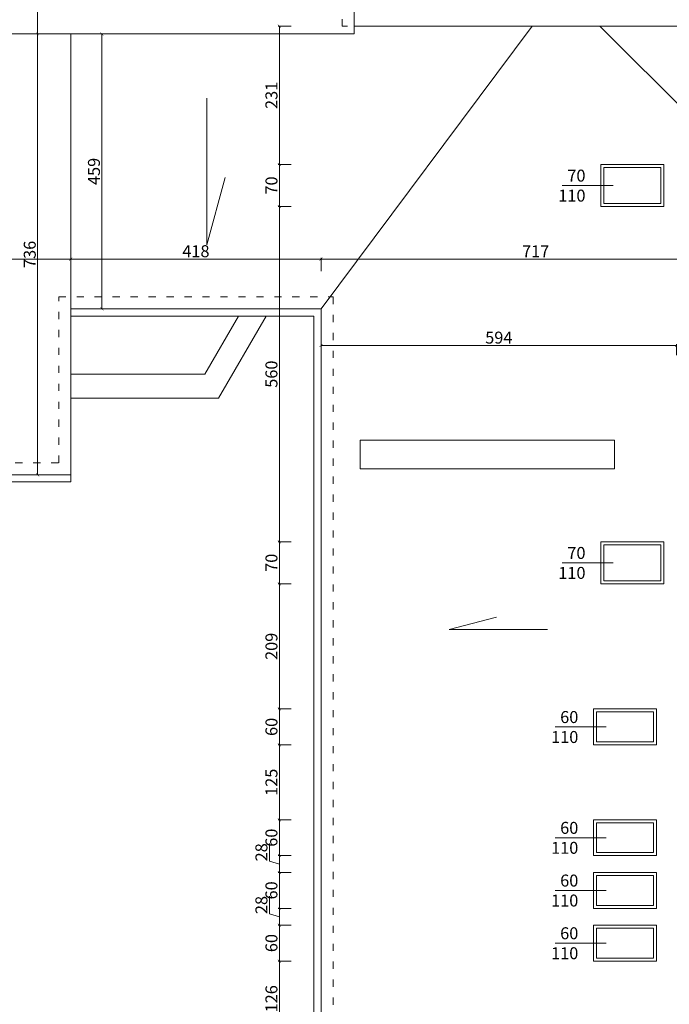
# Model space of a CAD drawing. Units: millimetres. Extents: x -31983 to 86412, y -73998 to 49513.
# Drawn here: x -21276 to -20191, y -65190 to -63546 of the extents above; entities that cross this region are included whole.
import ezdxf

# ---------------------------------------------------------------- set-up
doc = ezdxf.new("R2010")
doc.units = ezdxf.units.MM
doc.linetypes.add('ACAD_ISO03W100', pattern=[30, 12, -18])
doc.layers.get('0').update_dxf_attribs({"lineweight": 5})
for name, color, linetype, lineweight in [('A_DACH', 244, 'Continuous', 9), ('A_OBROBKI', 253, 'Continuous', 5), ('A_STOLARKA', 161, 'Continuous', 5), ('A_WYMIAROWANIE', 107, 'Continuous', 5), ('drzi i okna istniejące', 41, 'Continuous', 5), ('obrys na rzucie dachu', 42, 'ACAD_ISO03W100', 18)]:
    doc.layers.add(name, color=color, linetype=linetype, lineweight=lineweight)
doc.layers.add('widok dalszy', color=7, linetype='Continuous', lineweight=5, true_color=0x9c9c9c)
doc.styles.add('ARIAL', font='ARIAL.TTF', dxfattribs={"width": 0.8})
doc.dimstyles.new('Ania K 1 100', dxfattribs={"dimtxt": 20, "dimasz": 5, "dimexe": 2, "dimexo": 0, "dimgap": 3, "dimtad": 1, "dimdec": 1, "dimzin": 0, "dimtxsty": 'ARIAL', "dimblk": 'ARCHTICK', "dimcen": 1, "dimclrd": 256, "dimclre": 256, "dimclrt": 256, "dimadec": 0, "dimazin": 0, "dimtfac": 1, "dimtdec": 1, "dimtofl": 0, "dimtmove": 0, "dimatfit": 3, "dimfxl": 0, "dimtolj": 1, "dimtzin": 0, "dimlwd": -1, "dimlwe": -1, "dimarcsym": 0})

# ---------------------------------------------------------------- blocks, each defined once
blk = doc.blocks.new('_ArchTick')
at = {"color": 0, "linetype": 'ByBlock', "const_width": 0.15}
blk.add_lwpolyline([(-0.5, -0.5), (0.5, 0.5)], dxfattribs=at)
blk = doc.blocks.new('*D1021')
at = {"layer": 'A_WYMIAROWANIE'}
for p, q in [((-21225.6, -63570), (-21247.6, -63570)), ((-21245.6, -64306), (-21245.6, -63570)), ((-21225.6, -64306), (-21247.6, -64306))]:
    blk.add_line(p, q, dxfattribs=at)
at = {"layer": 'Defpoints', "color": 0}
for p in [(-21245.6, -63570), (-21190.4, -63570), (-21190.4, -64306)]:
    blk.add_point(p, dxfattribs=at)
at = {"layer": 'A_WYMIAROWANIE', "xscale": 5, "yscale": 5, "zscale": 5}
for p, rotation in [((-21245.6, -63570), 90), ((-21245.6, -64306), 270)]:
    blk.add_blockref('_ArchTick', p, dxfattribs=dict(at, rotation=rotation))
at = {"layer": 'A_WYMIAROWANIE', "insert": (-21258.8, -63938), "char_height": 20, "attachment_point": 5, "rotation": 90, "style": 'ARIAL'}
blk.add_mtext('\\A1;736', dxfattribs=at)
blk = doc.blocks.new('*D1022')
at = {"layer": 'A_WYMIAROWANIE'}
for p, q in [((-21225.6, -63065), (-21247.6, -63065)), ((-21245.6, -63570), (-21245.6, -63065)), ((-21225.6, -63570), (-21247.6, -63570))]:
    blk.add_line(p, q, dxfattribs=at)
at = {"layer": 'Defpoints', "color": 0}
for p in [(-21245.6, -63065), (-20717.4, -63065), (-21190.4, -63570)]:
    blk.add_point(p, dxfattribs=at)
at = {"layer": 'A_WYMIAROWANIE', "xscale": 5, "yscale": 5, "zscale": 5}
for p, rotation in [((-21245.6, -63065), 90), ((-21245.6, -63570), 270)]:
    blk.add_blockref('_ArchTick', p, dxfattribs=dict(at, rotation=rotation))
at = {"layer": 'A_WYMIAROWANIE', "insert": (-21258.8, -63317.5), "char_height": 20, "attachment_point": 5, "rotation": 90, "style": 'ARIAL'}
blk.add_mtext('\\A1;505', dxfattribs=at)
blk = doc.blocks.new('*D1023')
at = {"layer": 'A_WYMIAROWANIE'}
for p, q in [((-21158.3, -63570), (-21136.3, -63570)), ((-21138.3, -64029), (-21138.3, -63570)), ((-21158.3, -64029), (-21136.3, -64029))]:
    blk.add_line(p, q, dxfattribs=at)
at = {"layer": 'Defpoints', "color": 0}
for p in [(-21190.4, -63570), (-21138.3, -63570), (-21190.4, -64029)]:
    blk.add_point(p, dxfattribs=at)
at = {"layer": 'A_WYMIAROWANIE', "xscale": 5, "yscale": 5, "zscale": 5}
for p, rotation in [((-21138.3, -63570), 90), ((-21138.3, -64029), 270)]:
    blk.add_blockref('_ArchTick', p, dxfattribs=dict(at, rotation=rotation))
at = {"layer": 'A_WYMIAROWANIE', "insert": (-21151.6, -63799.5), "char_height": 20, "attachment_point": 5, "rotation": 90, "style": 'ARIAL'}
blk.add_mtext('\\A1;459', dxfattribs=at)
blk = doc.blocks.new('*D1026')
at = {"layer": 'A_WYMIAROWANIE'}
for p, q in [((-20822.1, -65118), (-20844.1, -65118)), ((-20842.1, -65244), (-20842.1, -65118)), ((-20822.1, -65244), (-20844.1, -65244))]:
    blk.add_line(p, q, dxfattribs=at)
at = {"layer": 'Defpoints', "color": 0}
for p in [(-20842.1, -65118), (-20317.4, -65118), (-20317.4, -65244)]:
    blk.add_point(p, dxfattribs=at)
at = {"layer": 'A_WYMIAROWANIE', "xscale": 5, "yscale": 5, "zscale": 5}
for p, rotation in [((-20842.1, -65118), 90), ((-20842.1, -65244), 270)]:
    blk.add_blockref('_ArchTick', p, dxfattribs=dict(at, rotation=rotation))
at = {"layer": 'A_WYMIAROWANIE', "insert": (-20855.3, -65181), "char_height": 20, "attachment_point": 5, "rotation": 90, "style": 'ARIAL'}
blk.add_mtext('\\A1;126', dxfattribs=at)
blk = doc.blocks.new('*D1027')
at = {"layer": 'A_WYMIAROWANIE'}
for p, q in [((-20822.1, -65058), (-20844.1, -65058)), ((-20842.1, -65118), (-20842.1, -65058)), ((-20822.1, -65118), (-20844.1, -65118))]:
    blk.add_line(p, q, dxfattribs=at)
at = {"layer": 'Defpoints', "color": 0}
for p in [(-20842.1, -65058), (-20317.4, -65058), (-20317.4, -65118)]:
    blk.add_point(p, dxfattribs=at)
at = {"layer": 'A_WYMIAROWANIE', "xscale": 5, "yscale": 5, "zscale": 5}
for p, rotation in [((-20842.1, -65058), 90), ((-20842.1, -65118), 270)]:
    blk.add_blockref('_ArchTick', p, dxfattribs=dict(at, rotation=rotation))
at = {"layer": 'A_WYMIAROWANIE', "insert": (-20855.3, -65088), "char_height": 20, "attachment_point": 5, "rotation": 90, "style": 'ARIAL'}
blk.add_mtext('\\A1;60', dxfattribs=at)
blk = doc.blocks.new('*D1028')
at = {"layer": 'A_WYMIAROWANIE'}
for p, q in [((-20858.8, -65039), (-20858.8, -65009.8)), ((-20842.1, -65044), (-20858.8, -65039)), ((-20822.1, -65030), (-20844.1, -65030)), ((-20842.1, -65058), (-20842.1, -65030)), ((-20822.1, -65058), (-20844.1, -65058))]:
    blk.add_line(p, q, dxfattribs=at)
at = {"layer": 'Defpoints', "color": 0}
for p in [(-20842.1, -65030), (-20317.4, -65030), (-20317.4, -65058)]:
    blk.add_point(p, dxfattribs=at)
at = {"layer": 'A_WYMIAROWANIE', "xscale": 5, "yscale": 5, "zscale": 5}
for p, rotation in [((-20842.1, -65030), 90), ((-20842.1, -65058), 270)]:
    blk.add_blockref('_ArchTick', p, dxfattribs=dict(at, rotation=rotation))
at = {"layer": 'A_WYMIAROWANIE', "insert": (-20872, -65024.4), "char_height": 20, "attachment_point": 5, "rotation": 90, "style": 'ARIAL'}
blk.add_mtext('\\A1;28', dxfattribs=at)
blk = doc.blocks.new('*D1029')
at = {"layer": 'A_WYMIAROWANIE'}
for p, q in [((-20822.1, -64970), (-20844.1, -64970)), ((-20842.1, -65030), (-20842.1, -64970)), ((-20822.1, -65030), (-20844.1, -65030))]:
    blk.add_line(p, q, dxfattribs=at)
at = {"layer": 'Defpoints', "color": 0}
for p in [(-20842.1, -64970), (-20317.4, -64970), (-20317.4, -65030)]:
    blk.add_point(p, dxfattribs=at)
at = {"layer": 'A_WYMIAROWANIE', "xscale": 5, "yscale": 5, "zscale": 5}
for p, rotation in [((-20842.1, -64970), 90), ((-20842.1, -65030), 270)]:
    blk.add_blockref('_ArchTick', p, dxfattribs=dict(at, rotation=rotation))
at = {"layer": 'A_WYMIAROWANIE', "insert": (-20855.3, -65000), "char_height": 20, "attachment_point": 5, "rotation": 90, "style": 'ARIAL'}
blk.add_mtext('\\A1;60', dxfattribs=at)
blk = doc.blocks.new('*D1030')
at = {"layer": 'A_WYMIAROWANIE'}
for p, q in [((-20858.8, -64951), (-20858.8, -64921.8)), ((-20842.1, -64956), (-20858.8, -64951)), ((-20822.1, -64942), (-20844.1, -64942)), ((-20842.1, -64970), (-20842.1, -64942)), ((-20822.1, -64970), (-20844.1, -64970))]:
    blk.add_line(p, q, dxfattribs=at)
at = {"layer": 'Defpoints', "color": 0}
for p in [(-20842.1, -64942), (-20317.4, -64942), (-20317.4, -64970)]:
    blk.add_point(p, dxfattribs=at)
at = {"layer": 'A_WYMIAROWANIE', "xscale": 5, "yscale": 5, "zscale": 5}
for p, rotation in [((-20842.1, -64942), 90), ((-20842.1, -64970), 270)]:
    blk.add_blockref('_ArchTick', p, dxfattribs=dict(at, rotation=rotation))
at = {"layer": 'A_WYMIAROWANIE', "insert": (-20872, -64936.4), "char_height": 20, "attachment_point": 5, "rotation": 90, "style": 'ARIAL'}
blk.add_mtext('\\A1;28', dxfattribs=at)
blk = doc.blocks.new('*D1031')
at = {"layer": 'A_WYMIAROWANIE'}
for p, q in [((-20822.1, -64882), (-20844.1, -64882)), ((-20842.1, -64942), (-20842.1, -64882)), ((-20822.1, -64942), (-20844.1, -64942))]:
    blk.add_line(p, q, dxfattribs=at)
at = {"layer": 'Defpoints', "color": 0}
for p in [(-20842.1, -64882), (-20317.4, -64882), (-20317.4, -64942)]:
    blk.add_point(p, dxfattribs=at)
at = {"layer": 'A_WYMIAROWANIE', "xscale": 5, "yscale": 5, "zscale": 5}
for p, rotation in [((-20842.1, -64882), 90), ((-20842.1, -64942), 270)]:
    blk.add_blockref('_ArchTick', p, dxfattribs=dict(at, rotation=rotation))
at = {"layer": 'A_WYMIAROWANIE', "insert": (-20855.3, -64912), "char_height": 20, "attachment_point": 5, "rotation": 90, "style": 'ARIAL'}
blk.add_mtext('\\A1;60', dxfattribs=at)
blk = doc.blocks.new('*D1032')
at = {"layer": 'A_WYMIAROWANIE'}
for p, q in [((-20822.1, -64757), (-20844.1, -64757)), ((-20842.1, -64882), (-20842.1, -64757)), ((-20822.1, -64882), (-20844.1, -64882))]:
    blk.add_line(p, q, dxfattribs=at)
at = {"layer": 'Defpoints', "color": 0}
for p in [(-20842.1, -64757), (-20317.4, -64757), (-20317.4, -64882)]:
    blk.add_point(p, dxfattribs=at)
at = {"layer": 'A_WYMIAROWANIE', "xscale": 5, "yscale": 5, "zscale": 5}
for p, rotation in [((-20842.1, -64757), 90), ((-20842.1, -64882), 270)]:
    blk.add_blockref('_ArchTick', p, dxfattribs=dict(at, rotation=rotation))
at = {"layer": 'A_WYMIAROWANIE', "insert": (-20855.3, -64819.5), "char_height": 20, "attachment_point": 5, "rotation": 90, "style": 'ARIAL'}
blk.add_mtext('\\A1;125', dxfattribs=at)
blk = doc.blocks.new('*D1033')
at = {"layer": 'A_WYMIAROWANIE'}
for p, q in [((-20822.1, -64697), (-20844.1, -64697)), ((-20842.1, -64757), (-20842.1, -64697)), ((-20822.1, -64757), (-20844.1, -64757))]:
    blk.add_line(p, q, dxfattribs=at)
at = {"layer": 'Defpoints', "color": 0}
for p in [(-20842.1, -64697), (-20317.4, -64697), (-20317.4, -64757)]:
    blk.add_point(p, dxfattribs=at)
at = {"layer": 'A_WYMIAROWANIE', "xscale": 5, "yscale": 5, "zscale": 5}
for p, rotation in [((-20842.1, -64697), 90), ((-20842.1, -64757), 270)]:
    blk.add_blockref('_ArchTick', p, dxfattribs=dict(at, rotation=rotation))
at = {"layer": 'A_WYMIAROWANIE', "insert": (-20855.3, -64727), "char_height": 20, "attachment_point": 5, "rotation": 90, "style": 'ARIAL'}
blk.add_mtext('\\A1;60', dxfattribs=at)
blk = doc.blocks.new('*D1034')
at = {"layer": 'A_WYMIAROWANIE'}
for p, q in [((-20822.1, -64488), (-20844.1, -64488)), ((-20842.1, -64697), (-20842.1, -64488)), ((-20822.1, -64697), (-20844.1, -64697))]:
    blk.add_line(p, q, dxfattribs=at)
at = {"layer": 'Defpoints', "color": 0}
for p in [(-20842.1, -64488), (-20305.4, -64488), (-20317.4, -64697)]:
    blk.add_point(p, dxfattribs=at)
at = {"layer": 'A_WYMIAROWANIE', "xscale": 5, "yscale": 5, "zscale": 5}
for p, rotation in [((-20842.1, -64488), 90), ((-20842.1, -64697), 270)]:
    blk.add_blockref('_ArchTick', p, dxfattribs=dict(at, rotation=rotation))
at = {"layer": 'A_WYMIAROWANIE', "insert": (-20855.3, -64592.5), "char_height": 20, "attachment_point": 5, "rotation": 90, "style": 'ARIAL'}
blk.add_mtext('\\A1;209', dxfattribs=at)
blk = doc.blocks.new('*D1035')
at = {"layer": 'A_WYMIAROWANIE'}
for p, q in [((-20822.1, -64418), (-20844.1, -64418)), ((-20842.1, -64488), (-20842.1, -64418)), ((-20822.1, -64488), (-20844.1, -64488))]:
    blk.add_line(p, q, dxfattribs=at)
at = {"layer": 'Defpoints', "color": 0}
for p in [(-20842.1, -64418), (-20305.4, -64418), (-20305.4, -64488)]:
    blk.add_point(p, dxfattribs=at)
at = {"layer": 'A_WYMIAROWANIE', "xscale": 5, "yscale": 5, "zscale": 5}
for p, rotation in [((-20842.1, -64418), 90), ((-20842.1, -64488), 270)]:
    blk.add_blockref('_ArchTick', p, dxfattribs=dict(at, rotation=rotation))
at = {"layer": 'A_WYMIAROWANIE', "insert": (-20855.3, -64453), "char_height": 20, "attachment_point": 5, "rotation": 90, "style": 'ARIAL'}
blk.add_mtext('\\A1;70', dxfattribs=at)
blk = doc.blocks.new('*D1036')
at = {"layer": 'A_WYMIAROWANIE'}
for p, q in [((-20822.1, -63858), (-20844.1, -63858)), ((-20842.1, -64418), (-20842.1, -63858)), ((-20822.1, -64418), (-20844.1, -64418))]:
    blk.add_line(p, q, dxfattribs=at)
at = {"layer": 'Defpoints', "color": 0}
for p in [(-20842.1, -63858), (-20305.4, -63858), (-20305.4, -64418)]:
    blk.add_point(p, dxfattribs=at)
at = {"layer": 'A_WYMIAROWANIE', "xscale": 5, "yscale": 5, "zscale": 5}
for p, rotation in [((-20842.1, -63858), 90), ((-20842.1, -64418), 270)]:
    blk.add_blockref('_ArchTick', p, dxfattribs=dict(at, rotation=rotation))
at = {"layer": 'A_WYMIAROWANIE', "insert": (-20855.3, -64138), "char_height": 20, "attachment_point": 5, "rotation": 90, "style": 'ARIAL'}
blk.add_mtext('\\A1;560', dxfattribs=at)
blk = doc.blocks.new('*D1037')
at = {"layer": 'A_WYMIAROWANIE'}
for p, q in [((-20822.1, -63788), (-20844.1, -63788)), ((-20842.1, -63858), (-20842.1, -63788)), ((-20822.1, -63858), (-20844.1, -63858))]:
    blk.add_line(p, q, dxfattribs=at)
at = {"layer": 'Defpoints', "color": 0}
for p in [(-20842.1, -63788), (-20305.4, -63788), (-20305.4, -63858)]:
    blk.add_point(p, dxfattribs=at)
at = {"layer": 'A_WYMIAROWANIE', "xscale": 5, "yscale": 5, "zscale": 5}
for p, rotation in [((-20842.1, -63788), 90), ((-20842.1, -63858), 270)]:
    blk.add_blockref('_ArchTick', p, dxfattribs=dict(at, rotation=rotation))
at = {"layer": 'A_WYMIAROWANIE', "insert": (-20855.3, -63823), "char_height": 20, "attachment_point": 5, "rotation": 90, "style": 'ARIAL'}
blk.add_mtext('\\A1;70', dxfattribs=at)
blk = doc.blocks.new('*D1038')
at = {"layer": 'A_WYMIAROWANIE'}
for p, q in [((-20822.1, -63557), (-20844.1, -63557)), ((-20842.1, -63788), (-20842.1, -63557)), ((-20822.1, -63788), (-20844.1, -63788))]:
    blk.add_line(p, q, dxfattribs=at)
at = {"layer": 'Defpoints', "color": 0}
for p in [(-20842.1, -63557), (-20317.6, -63557), (-20305.4, -63788)]:
    blk.add_point(p, dxfattribs=at)
at = {"layer": 'A_WYMIAROWANIE', "xscale": 5, "yscale": 5, "zscale": 5}
for p, rotation in [((-20842.1, -63557), 90), ((-20842.1, -63788), 270)]:
    blk.add_blockref('_ArchTick', p, dxfattribs=dict(at, rotation=rotation))
at = {"layer": 'A_WYMIAROWANIE', "insert": (-20855.3, -63672.5), "char_height": 20, "attachment_point": 5, "rotation": 90, "style": 'ARIAL'}
blk.add_mtext('\\A1;231', dxfattribs=at)
blk = doc.blocks.new('*D1054')
at = {"layer": 'A_WYMIAROWANIE'}
for p, q in [((-20772.4, -64070.2), (-20772.4, -64092.2)), ((-20772.4, -64090.2), (-20178.9, -64090.2)), ((-20178.9, -64106.5), (-20178.9, -64088.2))]:
    blk.add_line(p, q, dxfattribs=at)
at = {"layer": 'Defpoints', "color": 0}
for p in [(-20772.4, -64066.7), (-20178.9, -64090.2), (-20178.9, -64106.5)]:
    blk.add_point(p, dxfattribs=at)
at = {"layer": 'A_WYMIAROWANIE', "xscale": 5, "yscale": 5, "zscale": 5, "rotation": 180}
blk.add_blockref('_ArchTick', (-20772.4, -64090.2), dxfattribs=at)
at = {"layer": 'A_WYMIAROWANIE', "xscale": 5, "yscale": 5, "zscale": 5}
blk.add_blockref('_ArchTick', (-20178.9, -64090.2), dxfattribs=at)
at = {"layer": 'A_WYMIAROWANIE', "insert": (-20475.7, -64077), "char_height": 20, "attachment_point": 5, "style": 'ARIAL'}
blk.add_mtext('\\A1;594', dxfattribs=at)
blk = doc.blocks.new('*D1061')
at = {"layer": 'A_WYMIAROWANIE'}
for p, q in [((-25502.9, -63944.9), (-25502.9, -63947.9)), ((-25502.9, -63945.9), (-21190.4, -63945.9)), ((-21190.4, -63949.5), (-21190.4, -63943.9))]:
    blk.add_line(p, q, dxfattribs=at)
at = {"layer": 'Defpoints', "color": 0}
for p in [(-25502.9, -63944.9), (-21190.4, -63945.9), (-21190.4, -63949.5)]:
    blk.add_point(p, dxfattribs=at)
at = {"layer": 'A_WYMIAROWANIE', "xscale": 5, "yscale": 5, "zscale": 5, "rotation": 180}
blk.add_blockref('_ArchTick', (-25502.9, -63945.9), dxfattribs=at)
at = {"layer": 'A_WYMIAROWANIE', "xscale": 5, "yscale": 5, "zscale": 5}
blk.add_blockref('_ArchTick', (-21190.4, -63945.9), dxfattribs=at)
at = {"layer": 'A_WYMIAROWANIE', "insert": (-23346.7, -63932.7), "char_height": 20, "attachment_point": 5, "style": 'ARIAL'}
blk.add_mtext('\\A1;4313', dxfattribs=at)
blk = doc.blocks.new('*D1062')
at = {"layer": 'A_WYMIAROWANIE'}
for p, q in [((-21190.4, -63949.5), (-21190.4, -63943.9)), ((-21190.4, -63945.9), (-20772.4, -63945.9)), ((-20772.4, -63965.9), (-20772.4, -63943.9))]:
    blk.add_line(p, q, dxfattribs=at)
at = {"layer": 'Defpoints', "color": 0}
for p in [(-21190.4, -63949.5), (-20772.4, -63945.9), (-20772.4, -64029)]:
    blk.add_point(p, dxfattribs=at)
at = {"layer": 'A_WYMIAROWANIE', "xscale": 5, "yscale": 5, "zscale": 5, "rotation": 180}
blk.add_blockref('_ArchTick', (-21190.4, -63945.9), dxfattribs=at)
at = {"layer": 'A_WYMIAROWANIE', "xscale": 5, "yscale": 5, "zscale": 5}
blk.add_blockref('_ArchTick', (-20772.4, -63945.9), dxfattribs=at)
at = {"layer": 'A_WYMIAROWANIE', "insert": (-20981.4, -63932.7), "char_height": 20, "attachment_point": 5, "style": 'ARIAL'}
blk.add_mtext('\\A1;418', dxfattribs=at)
blk = doc.blocks.new('*D1063')
at = {"layer": 'A_WYMIAROWANIE'}
for p, q in [((-20772.4, -63965.9), (-20772.4, -63943.9)), ((-20772.4, -63945.9), (-20055.9, -63945.9)), ((-20055.9, -63957.2), (-20055.9, -63943.9))]:
    blk.add_line(p, q, dxfattribs=at)
at = {"layer": 'Defpoints', "color": 0}
for p in [(-20055.9, -63945.9), (-20055.9, -63957.2), (-20772.4, -64029)]:
    blk.add_point(p, dxfattribs=at)
at = {"layer": 'A_WYMIAROWANIE', "xscale": 5, "yscale": 5, "zscale": 5, "rotation": 180}
blk.add_blockref('_ArchTick', (-20772.4, -63945.9), dxfattribs=at)
at = {"layer": 'A_WYMIAROWANIE', "xscale": 5, "yscale": 5, "zscale": 5}
blk.add_blockref('_ArchTick', (-20055.9, -63945.9), dxfattribs=at)
at = {"layer": 'A_WYMIAROWANIE', "insert": (-20414.2, -63932.9), "char_height": 20, "attachment_point": 5, "style": 'ARIAL'}
blk.add_mtext('\\A1;717', dxfattribs=at)

msp = doc.modelspace()

# ---------------------------------------------------------------- linework, layer by layer
at = {"layer": 'A_DACH'}
for p, q in [((-20717.44, -63569.99), (-20717.44, -63064.99)), ((-20420.06, -63556.99), (-20772.44, -64028.99)), ((-19358.44, -63556.99), (-20717.44, -63556.99)), ((-20055.94, -63807.99), (-20306.94, -63556.99)), ((-21732.44, -63569.99), (-20717.44, -63569.99)), ((-21190.44, -64305.99), (-21190.44, -63569.99)), ((-21190.44, -64028.99), (-20772.44, -64028.99)), ((-20772.44, -64028.99), (-20772.44, -66104.99)), ((-25502.94, -64305.99), (-21190.44, -64305.99))]:
    msp.add_line(p, q, dxfattribs=at)
for points in [[(-20963.34, -63677.12), (-20963.34, -63921.82), (-20932.32, -63809.88)], [(-20394.24, -64564.48), (-20558.53, -64564.48), (-20479.51, -64543.95)]]:
    msp.add_lwpolyline(points, dxfattribs=at)
msp.add_lwpolyline([(-20707.44, -64295.99), (-20282.44, -64295.99), (-20282.44, -64247.99), (-20707.44, -64247.99)], close=True, dxfattribs=at)
at = {"layer": 'A_OBROBKI'}
for p, q in [((-21190.44, -64040.99), (-20784.44, -64040.99)), ((-20784.44, -64040.99), (-20784.44, -66116.99)), ((-21190.44, -64317.99), (-21190.44, -64305.99)), ((-25502.94, -64317.99), (-21190.44, -64317.99))]:
    msp.add_line(p, q, dxfattribs=at)
at = {"layer": 'A_STOLARKA'}
for points in [[(-20305.44, -63857.99), (-20200.44, -63857.99), (-20200.44, -63787.99), (-20305.44, -63787.99)], [(-20300.44, -63852.99), (-20205.44, -63852.99), (-20205.44, -63792.99), (-20300.44, -63792.99)], [(-20305.44, -64487.99), (-20200.44, -64487.99), (-20200.44, -64417.99), (-20305.44, -64417.99)], [(-20300.44, -64482.99), (-20205.44, -64482.99), (-20205.44, -64422.99), (-20300.44, -64422.99)], [(-20317.44, -64756.99), (-20212.44, -64756.99), (-20212.44, -64696.99), (-20317.44, -64696.99)], [(-20312.44, -64751.99), (-20217.44, -64751.99), (-20217.44, -64701.99), (-20312.44, -64701.99)], [(-20317.44, -64941.99), (-20212.44, -64941.99), (-20212.44, -64881.99), (-20317.44, -64881.99)], [(-20312.44, -64936.99), (-20217.44, -64936.99), (-20217.44, -64886.99), (-20312.44, -64886.99)], [(-20317.44, -65029.99), (-20212.44, -65029.99), (-20212.44, -64969.99), (-20317.44, -64969.99)], [(-20312.44, -65024.99), (-20217.44, -65024.99), (-20217.44, -64974.99), (-20312.44, -64974.99)], [(-20317.44, -65117.99), (-20212.44, -65117.99), (-20212.44, -65057.99), (-20317.44, -65057.99)], [(-20312.44, -65112.99), (-20217.44, -65112.99), (-20217.44, -65062.99), (-20312.44, -65062.99)]]:
    msp.add_lwpolyline(points, close=True, dxfattribs=at)
at = {"layer": 'drzi i okna istniejące'}
for p, q in [((-20369.73, -63822.96), (-20284.73, -63822.96)), ((-20369.73, -64452.96), (-20284.73, -64452.96)), ((-20381.73, -64726.96), (-20296.73, -64726.96)), ((-20381.73, -64911.99), (-20296.73, -64911.99)), ((-20381.73, -64999.99), (-20296.73, -64999.99)), ((-20381.73, -65087.99), (-20296.73, -65087.99))]:
    msp.add_line(p, q, dxfattribs=at)
at = {"layer": 'obrys na rzucie dachu'}
for p, q in [((-20737.44, -63556.99), (-20737.44, -63072.99)), ((-19378.44, -63556.99), (-20737.44, -63556.99)), ((-21210.44, -64285.99), (-21210.44, -64008.99)), ((-21210.44, -64008.99), (-20752.44, -64008.99)), ((-20752.44, -64008.99), (-20752.44, -66084.99)), ((-25482.94, -64285.99), (-21210.44, -64285.99))]:
    msp.add_line(p, q, dxfattribs=at)
at = {"layer": 'widok dalszy'}
for p, q in [((-20910.31, -64040.99), (-20966.71, -64137.99)), ((-20864.04, -64040.99), (-20943.69, -64177.99)), ((-21190.44, -64137.99), (-20966.71, -64137.99)), ((-21190.44, -64177.99), (-20943.69, -64177.99))]:
    msp.add_line(p, q, dxfattribs=at)

# ---------------------------------------------------------------- texts
at = {"layer": 'drzi i okna istniejące', "char_height": 20, "width": 72.4228, "attachment_point": 3, "style": 'ARIAL'}
for s, insert in [('70\\P110', (-20330.97, -63796.56)), ('70\\P110', (-20330.97, -64426.56)), ('60\\P110', (-20342.97, -64700.56)), ('60\\P110', (-20342.97, -64885.6)), ('60\\P110', (-20342.97, -64973.6)), ('60\\P110', (-20342.97, -65061.6))]:
    msp.add_mtext(s, dxfattribs=dict(at, insert=insert))

# ---------------------------------------------------------------- dimensions: what is measured, and where the dimension line sits
at = {"layer": 'A_WYMIAROWANIE'}
for base, p1, p2, picture, middle in [((-21245.58, -63064.99), (-21190.44, -63569.99), (-20717.44, -63064.99), '*D1022', (-21258.79, -63317.49)), ((-20842.11, -63556.99), (-20305.44, -63787.99), (-20317.64, -63556.99), '*D1038', (-20855.33, -63672.49)), ((-21245.58, -63569.99), (-21190.44, -64305.99), (-21190.44, -63569.99), '*D1021', (-21258.79, -63937.99)), ((-21138.35, -63569.99), (-21190.44, -64028.99), (-21190.44, -63569.99), '*D1023', (-21151.56, -63799.49)), ((-20842.11, -63787.99), (-20305.44, -63857.99), (-20305.44, -63787.99), '*D1037', (-20855.32, -63822.99)), ((-20842.11, -63857.99), (-20305.44, -64417.99), (-20305.44, -63857.99), '*D1036', (-20855.32, -64137.99)), ((-20842.11, -64417.99), (-20305.44, -64487.99), (-20305.44, -64417.99), '*D1035', (-20855.32, -64452.99)), ((-20842.11, -64487.99), (-20317.44, -64696.99), (-20305.44, -64487.99), '*D1034', (-20855.32, -64592.49)), ((-20842.11, -64696.99), (-20317.44, -64756.99), (-20317.44, -64696.99), '*D1033', (-20855.32, -64726.99)), ((-20842.11, -64756.99), (-20317.44, -64881.99), (-20317.44, -64756.99), '*D1032', (-20855.32, -64819.49)), ((-20842.11, -64881.99), (-20317.44, -64941.99), (-20317.44, -64881.99), '*D1031', (-20855.32, -64911.99)), ((-20842.11, -64941.99), (-20317.44, -64969.99), (-20317.44, -64941.99), '*D1030', (-20872.03, -64947.98)), ((-20842.11, -64969.99), (-20317.44, -65029.99), (-20317.44, -64969.99), '*D1029', (-20855.32, -64999.99)), ((-20842.11, -65029.99), (-20317.44, -65057.99), (-20317.44, -65029.99), '*D1028', (-20872.03, -65035.98)), ((-20842.11, -65057.99), (-20317.44, -65117.99), (-20317.44, -65057.99), '*D1027', (-20855.32, -65087.99)), ((-20842.11, -65117.99), (-20317.44, -65243.99), (-20317.44, -65117.99), '*D1026', (-20855.32, -65180.99))]:
    dim = msp.add_linear_dim(base=base, p1=p1, p2=p2, angle=90, dimstyle='Ania K 1 100', override={"dimdec": 0, "dimtmove": 1}, dxfattribs=at)
    dim.commit()
    dim.dimension.update_dxf_attribs({"geometry": picture, "text_midpoint": middle})
for base, p1, p2, picture, middle in [((-21190.43877944, -63945.90773647), (-25502.93877944, -63944.92860399), (-21190.43877944, -63949.52023855), '*D1061', (-23346.68877944, -63932.68945543)), ((-20772.44, -63945.91), (-21190.44, -63949.52), (-20772.44, -64028.99), '*D1062', (-20981.44, -63932.7)), ((-20055.93877944, -63945.90773647), (-20772.43877944, -64028.9888264), (-20055.93877944, -63957.2388264), '*D1063', (-20414.18877944, -63932.86680878)), ((-20178.93877944, -64090.23897576), (-20772.43877944, -64066.68713433), (-20178.93877944, -64106.4888264), '*D1054', (-20475.68877944, -64077.02751601))]:
    dim = msp.add_linear_dim(base=base, p1=p1, p2=p2, dimstyle='Ania K 1 100', override={"dimdec": 0, "dimtmove": 1}, dxfattribs=at)
    dim.commit()
    dim.dimension.update_dxf_attribs({"geometry": picture, "text_midpoint": middle})

doc.saveas('drawing.dxf')
